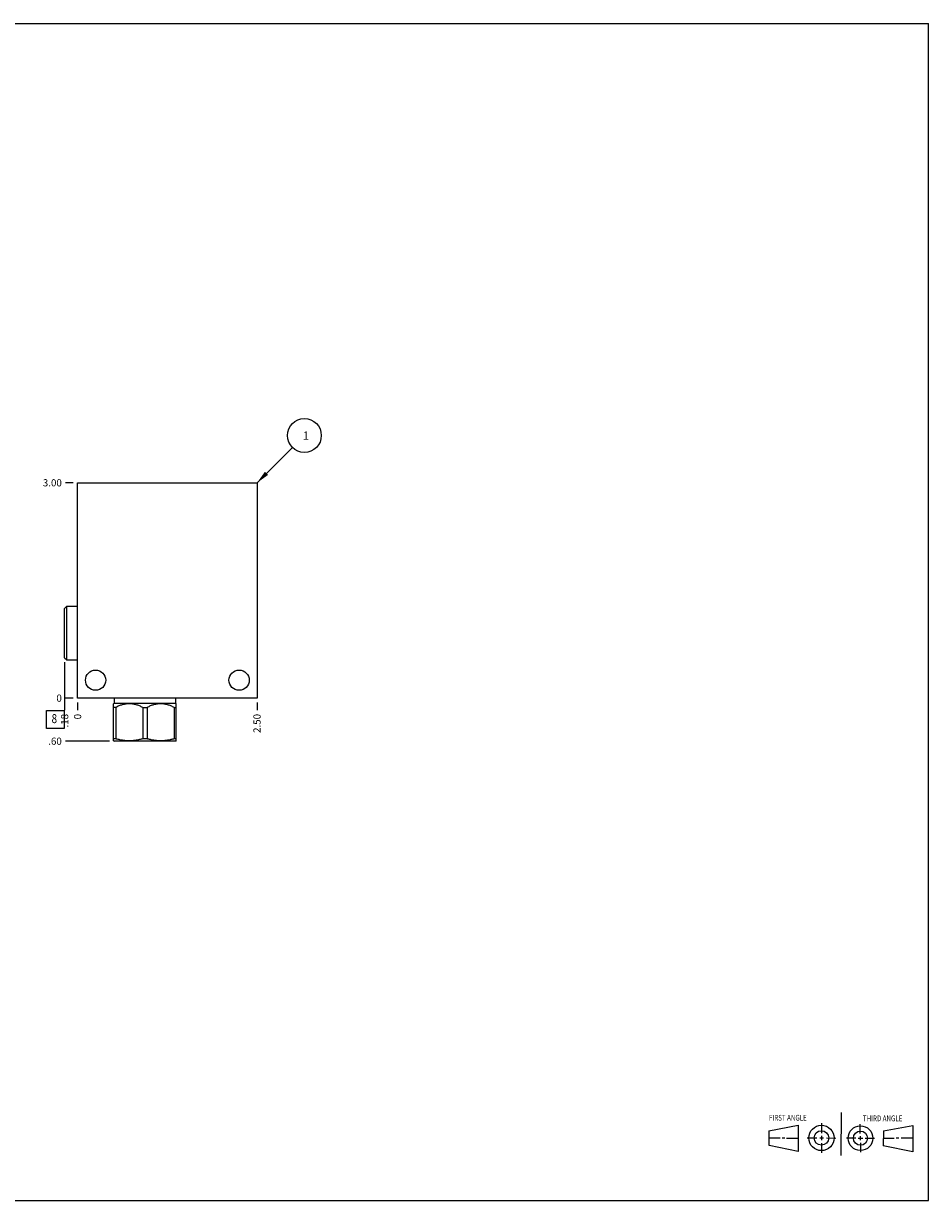
# Model space of a CAD drawing. Units: inches. Extents: x 0.3 to 21.7, y 0.3 to 16.7.
# Drawn here: x 9.1 to 21.7, y 0.3 to 16.7 of the extents above; entities that cross this region are included whole.
import ezdxf

# ---------------------------------------------------------------- set-up
doc = ezdxf.new("R2010")
doc.units = ezdxf.units.IN
doc.header["$LTSCALE"] = 1.21
doc.header["$MEASUREMENT"] = 0
doc.layers.get('0').update_dxf_attribs({"linetype": 'CONTINUOUS'})
doc.styles.get("Standard").update_dxf_attribs({"font": 'txt', "width": 0.8})
doc.dimstyles.new('DIMSTYLE_1', dxfattribs={"dimtxt": 0.1, "dimasz": 0.1875, "dimexe": 0.125, "dimexo": 0.0625, "dimgap": 0.025, "dimtad": 0, "dimtih": 1, "dimtoh": 1, "dimzin": 4, "dimdsep": 46, "dimtxsty": 'STANDARD', "dimblk": '_FILLED', "dimblk1": '_FILLED', "dimblk2": '_FILLED', "dimcen": 0.09, "dimadec": 0, "dimazin": 0, "dimtfac": 1, "dimtofl": 0, "dimtmove": 0, "dimatfit": 3, "dimldrblk": '_FILLED', "dimfxl": 1, "dimtolj": 1, "dimtzin": 4, "dimarcsym": 0})
doc.dimstyles.new('DIMSTYLE_2', dxfattribs={"dimtxt": 0.1, "dimasz": 0.1875, "dimexe": 0.125, "dimexo": 0.0625, "dimgap": 0.025, "dimtad": 0, "dimtih": 1, "dimtoh": 1, "dimdec": 0, "dimzin": 4, "dimdsep": 46, "dimtxsty": 'STANDARD', "dimblk": '_FILLED', "dimblk1": '_FILLED', "dimblk2": '_FILLED', "dimcen": 0.09, "dimadec": 0, "dimazin": 0, "dimtfac": 1, "dimtdec": 0, "dimtofl": 0, "dimtmove": 0, "dimatfit": 3, "dimldrblk": '_FILLED', "dimfxl": 1, "dimtolj": 1, "dimtzin": 4, "dimarcsym": 0})
doc.dimstyles.get("Standard").update_dxf_attribs({"dimtxt": 0.1, "dimasz": 0.1875, "dimexe": 0.125, "dimexo": 0.0625, "dimgap": 0.09, "dimtad": 0, "dimtih": 1, "dimtoh": 1, "dimdec": 3, "dimzin": 4, "dimdsep": 46, "dimtxsty": 'STANDARD', "dimblk": '_FILLED', "dimblk1": '_FILLED', "dimblk2": '_FILLED', "dimcen": 0.09, "dimadec": 0, "dimazin": 0, "dimtp": 0.001, "dimtm": 0.001, "dimtfac": 1, "dimtdec": 3, "dimtofl": 0, "dimtmove": 0, "dimatfit": 3, "dimldrblk": '_FILLED', "dimfxl": 1, "dimtolj": 1, "dimtzin": 4, "dimarcsym": 0})

# ---------------------------------------------------------------- blocks, each defined once
blk = doc.blocks.new('SUN_FIRST_THIRD_ANGLE_BL0', base_point=(20.482, 1.229))
at = {"color": 7, "linetype": 'CONTINUOUS'}
for p, q in [((20.48, 1.528), (20.477, 0.929)), ((19.476, 1.272), (19.885, 1.351)), ((19.885, 1.351), (19.883, 0.985)), ((20.208, 1.376), (20.207, 1.238)), ((20.749, 1.234), (20.749, 1.364)), ((21.07, 1.27), (21.479, 1.345)), ((21.479, 1.345), (21.479, 0.978)), ((19.477, 1.066), (19.478, 1.271)), ((19.477, 1.173), (19.633, 1.172)), ((19.66, 1.172), (19.695, 1.172)), ((19.719, 1.171), (19.885, 1.17)), ((20.007, 1.175), (20.144, 1.174)), ((20.183, 1.173), (20.238, 1.172)), ((20.208, 1.202), (20.207, 1.143)), ((20.276, 1.172), (20.408, 1.171)), ((20.688, 1.17), (20.557, 1.17)), ((20.717, 1.17), (20.783, 1.168)), ((20.749, 1.199), (20.749, 1.143)), ((20.818, 1.169), (20.948, 1.169)), ((21.07, 1.27), (21.069, 1.062)), ((21.221, 1.166), (21.071, 1.166)), ((21.288, 1.169), (21.25, 1.169)), ((21.479, 1.169), (21.316, 1.169)), ((19.883, 0.985), (19.477, 1.066)), ((20.209, 1.101), (20.208, 0.963)), ((20.75, 1.106), (20.75, 0.976)), ((21.479, 0.978), (21.069, 1.062))]:
    blk.add_line(p, q, dxfattribs=at)
for centre, radius in [((20.207, 1.172), 0.176), ((20.751, 1.169), 0.172), ((20.207, 1.172), 0.101), ((20.751, 1.169), 0.0985)]:
    blk.add_circle(centre, radius, dxfattribs=at)
at = {"color": 2, "linetype": 'CONTINUOUS', "width": 0.8}
for s, p in [('FIRST ANGLE', (19.475, 1.414)), ('THIRD ANGLE', (20.784, 1.405))]:
    blk.add_text(s, height=0.08, dxfattribs=at).set_placement(p)
blk = doc.blocks.new('*D0')
at = {"color": 2, "linetype": 'CONTINUOUS'}
blk.add_line((12.3405, 7.2375), (12.3405, 7.13), dxfattribs=at)
at = {"color": 2, "linetype": 'CONTINUOUS', "insert": (12.2905, 7.08), "char_height": 0.1, "width": 0.32, "attachment_point": 3, "rotation": 90, "line_spacing_factor": 0.9}
blk.add_mtext('2.50', dxfattribs=at)
blk = doc.blocks.new('_FILLED')
at = {"color": 0, "linetype": 'BYBLOCK'}
blk.add_solid([(0, 0), (-1, 0.167), (-1, -0.167)], dxfattribs=at)
blk = doc.blocks.new('*D1')
at = {"color": 2, "linetype": 'CONTINUOUS'}
blk.add_line((9.8405, 7.2375), (9.8405, 7.13), dxfattribs=at)
at = {"color": 2, "linetype": 'CONTINUOUS', "insert": (9.7905, 7.08), "char_height": 0.1, "width": 0.08, "attachment_point": 3, "rotation": 90, "line_spacing_factor": 0.9}
blk.add_mtext('0', dxfattribs=at)
blk = doc.blocks.new('*D2')
at = {"color": 2, "linetype": 'CONTINUOUS'}
blk.add_line((9.778, 10.3), (9.6705, 10.3), dxfattribs=at)
at = {"color": 2, "linetype": 'CONTINUOUS', "insert": (9.6205, 10.35), "char_height": 0.1, "width": 0.32, "attachment_point": 3, "line_spacing_factor": 0.9}
blk.add_mtext('3.00', dxfattribs=at)
blk = doc.blocks.new('*D3')
at = {"color": 2, "linetype": 'CONTINUOUS'}
blk.add_line((9.778, 7.3), (9.6705, 7.3), dxfattribs=at)
at = {"color": 2, "linetype": 'CONTINUOUS', "insert": (9.6205, 7.35), "char_height": 0.1, "width": 0.08, "attachment_point": 3, "line_spacing_factor": 0.9}
blk.add_mtext('0', dxfattribs=at)
blk = doc.blocks.new('*D4')
at = {"color": 2, "linetype": 'CONTINUOUS'}
blk.add_line((10.286, 6.7), (9.671, 6.7), dxfattribs=at)
at = {"color": 2, "linetype": 'CONTINUOUS', "insert": (9.62, 6.75), "char_height": 0.1, "width": 0.24, "attachment_point": 3, "line_spacing_factor": 0.9}
blk.add_mtext('.60', dxfattribs=at)
blk = doc.blocks.new('*D5')
at = {"color": 2, "linetype": 'CONTINUOUS'}
blk.add_line((9.659, 7.801), (9.659, 7.13), dxfattribs=at)
at = {"color": 2, "linetype": 'CONTINUOUS', "insert": (9.61, 7.08), "char_height": 0.1, "width": 0.24, "attachment_point": 3, "rotation": 90, "line_spacing_factor": 0.9}
blk.add_mtext('.18', dxfattribs=at)
blk = doc.blocks.new('SUN_FACENUMBER_BL1', base_point=(9.53, 7.002))
at = {"color": 2, "linetype": 'CONTINUOUS'}
for p, q in [((9.405, 7.127), (9.655, 7.127)), ((9.405, 6.877), (9.405, 7.127)), ((9.655, 7.127), (9.655, 6.877)), ((9.655, 6.877), (9.405, 6.877))]:
    blk.add_line(p, q, dxfattribs=at)
at = {"color": 2, "linetype": 'CONTINUOUS', "width": 0.8}
blk.add_text('8', height=0.125, dxfattribs=at).set_placement((9.478, 6.952))
blk = doc.blocks.new('SUN_NBOMBALLOON_BL2', base_point=(13.001, 10.96))
at = {"color": 2, "linetype": 'CONTINUOUS'}
blk.add_circle((13.001, 10.96), 0.236, dxfattribs=at)
at = {"color": 2, "linetype": 'CONTINUOUS', "insert": (12.979, 11.015), "char_height": 0.115, "width": 0.092, "attachment_point": 1, "line_spacing_factor": 0.9}
blk.add_mtext('1', dxfattribs=at)

msp = doc.modelspace()

# ---------------------------------------------------------------- linework, layer by layer
at = {"color": 7, "linetype": 'CONTINUOUS'}
for p, q in [((0.301, 16.699), (21.699, 16.699)), ((21.699, 0.301), (21.699, 16.699)), ((9.841, 7.3), (9.841, 10.3)), ((9.841, 10.3), (12.341, 10.3)), ((12.341, 10.3), (12.341, 7.3)), ((9.659, 8.549), (9.691, 8.58)), ((9.659, 7.863), (9.659, 8.549)), ((9.691, 7.832), (9.691, 8.58)), ((9.691, 8.58), (9.841, 8.58)), ((9.659, 7.863), (9.691, 7.832)), ((9.691, 7.832), (9.841, 7.832)), ((12.341, 7.3), (9.841, 7.3)), ((10.351, 7.231), (10.341, 7.221)), ((10.341, 6.704), (10.341, 7.221)), ((10.351, 7.3), (10.351, 7.231)), ((10.351, 7.231), (11.206, 7.231)), ((11.206, 7.3), (11.206, 7.231)), ((11.206, 7.231), (11.216, 7.221)), ((11.216, 6.704), (11.216, 7.221)), ((10.371, 7.17), (10.341, 7.17)), ((10.371, 7.17), (10.371, 6.734)), ((10.749, 7.17), (10.808, 7.17)), ((10.749, 7.17), (10.749, 6.734)), ((10.808, 7.17), (10.808, 6.734)), ((11.186, 7.17), (11.216, 7.17)), ((11.186, 7.17), (11.186, 6.734)), ((10.371, 6.734), (10.341, 6.734)), ((10.808, 6.734), (10.749, 6.734)), ((11.216, 6.734), (11.186, 6.734)), ((10.341, 6.705), (10.349, 6.7)), ((11.208, 6.7), (10.349, 6.7)), ((11.216, 6.705), (11.208, 6.7)), ((0.301, 0.301), (21.699, 0.301))]:
    msp.add_line(p, q, dxfattribs=at)
for centre in [(10.091, 7.55), (12.091, 7.55)]:
    msp.add_circle(centre, 0.141, dxfattribs=at)
for points, knots in [([(10.749, 7.17), (10.741, 7.173), (10.726, 7.181), (10.704, 7.191), (10.68, 7.2), (10.657, 7.207), (10.633, 7.213), (10.613, 7.217), (10.596, 7.219), (10.584, 7.22), (10.572, 7.221), (10.56, 7.221), (10.548, 7.221), (10.535, 7.22), (10.523, 7.219), (10.507, 7.217), (10.487, 7.213), (10.463, 7.207), (10.439, 7.2), (10.416, 7.191), (10.393, 7.181), (10.378, 7.173), (10.371, 7.17)], [0, 0, 0, 0, 0.06338, 0.126486, 0.189308, 0.251856, 0.314149, 0.376226, 0.407205, 0.438155, 0.469083, 0.5, 0.530917, 0.561845, 0.592795, 0.623774, 0.685851, 0.748144, 0.810692, 0.873514, 0.93662, 1, 1, 1, 1]), ([(11.186, 7.17), (11.179, 7.173), (11.164, 7.181), (11.141, 7.191), (11.118, 7.2), (11.094, 7.207), (11.07, 7.213), (11.05, 7.217), (11.034, 7.219), (11.022, 7.22), (11.009, 7.221), (10.997, 7.221), (10.985, 7.221), (10.973, 7.22), (10.961, 7.219), (10.944, 7.217), (10.924, 7.213), (10.9, 7.207), (10.877, 7.2), (10.853, 7.191), (10.831, 7.181), (10.816, 7.173), (10.808, 7.17)], [0, 0, 0, 0, 0.06338, 0.126486, 0.189308, 0.251856, 0.314149, 0.376226, 0.407205, 0.438155, 0.469083, 0.5, 0.530917, 0.561845, 0.592795, 0.623774, 0.685851, 0.748144, 0.810692, 0.873514, 0.93662, 1, 1, 1, 1]), ([(10.749, 6.734), (10.733, 6.729), (10.71, 6.723), (10.679, 6.716), (10.655, 6.712), (10.631, 6.709), (10.608, 6.706), (10.584, 6.705), (10.56, 6.704), (10.536, 6.705), (10.512, 6.706), (10.488, 6.709), (10.464, 6.712), (10.441, 6.716), (10.409, 6.723), (10.386, 6.729), (10.371, 6.734)], [0, 0, 0, 0, 0.125558, 0.188172, 0.250682, 0.3131, 0.375444, 0.437736, 0.5, 0.562264, 0.624556, 0.6869, 0.749318, 0.811828, 0.874442, 1, 1, 1, 1]), ([(11.186, 6.734), (11.171, 6.729), (11.148, 6.723), (11.116, 6.716), (11.093, 6.712), (11.069, 6.709), (11.045, 6.706), (11.021, 6.705), (10.997, 6.704), (10.973, 6.705), (10.949, 6.706), (10.926, 6.709), (10.902, 6.712), (10.878, 6.716), (10.847, 6.723), (10.824, 6.729), (10.808, 6.734)], [0, 0, 0, 0, 0.125558, 0.188172, 0.250682, 0.3131, 0.375444, 0.437736, 0.5, 0.562264, 0.624556, 0.6869, 0.749318, 0.811828, 0.874442, 1, 1, 1, 1])]:
    msp.add_open_spline(points, degree=3, knots=knots, dxfattribs=at)

# ---------------------------------------------------------------- block references
at = {"color": 2, "linetype": 'CONTINUOUS'}
for name, p in [('SUN_NBOMBALLOON_BL2', (13.001, 10.96)), ('SUN_FACENUMBER_BL1', (9.53, 7.002)), ('SUN_FIRST_THIRD_ANGLE_BL0', (20.482, 1.229))]:
    msp.add_blockref(name, p, dxfattribs=at)

# ---------------------------------------------------------------- dimensions: what is measured, and where the dimension line sits
for feature_location, offset, dtype, origin, dimstyle, picture, middle in [((9.778, 10.3), (-0.107, 0), 0, (9.841, 7.3), 'DIMSTYLE_1', '*D2', (9.46, 10.3)), ((9.659, 7.801), (0, -0.671), 1, (9.841, 7.3), 'DIMSTYLE_1', '*D5', (9.66, 6.97)), ((10.286, 6.7), (-0.616, 0), 0, (9.841, 7.3), 'DIMSTYLE_1', '*D4', (9.508, 6.7)), ((9.778, 7.3), (-0.1075, 0), 0, (9.8405, 7.3), 'DIMSTYLE_2', '*D3', (9.580499817, 7.299999969)), ((9.8405, 7.2375), (0, -0.1075), 1, (9.8405, 7.3), 'DIMSTYLE_2', '*D1', (9.840499939, 7.039999756)), ((12.341, 7.237), (0, -0.107), 1, (9.841, 7.3), 'DIMSTYLE_1', '*D0', (12.34, 6.92))]:
    dim = msp.add_ordinate_dim(feature_location=feature_location, offset=offset, dtype=dtype, origin=origin, dimstyle=dimstyle, dxfattribs=at)
    dim.commit()
    dim.dimension.update_dxf_attribs({"geometry": picture, "text_midpoint": middle})

# ---------------------------------------------------------------- leaders
msp.add_leader([(12.341, 10.3), (12.834, 10.793)], dimstyle='STANDARD', override={"dimtad": 0}, dxfattribs=at)

doc.saveas('drawing.dxf')
